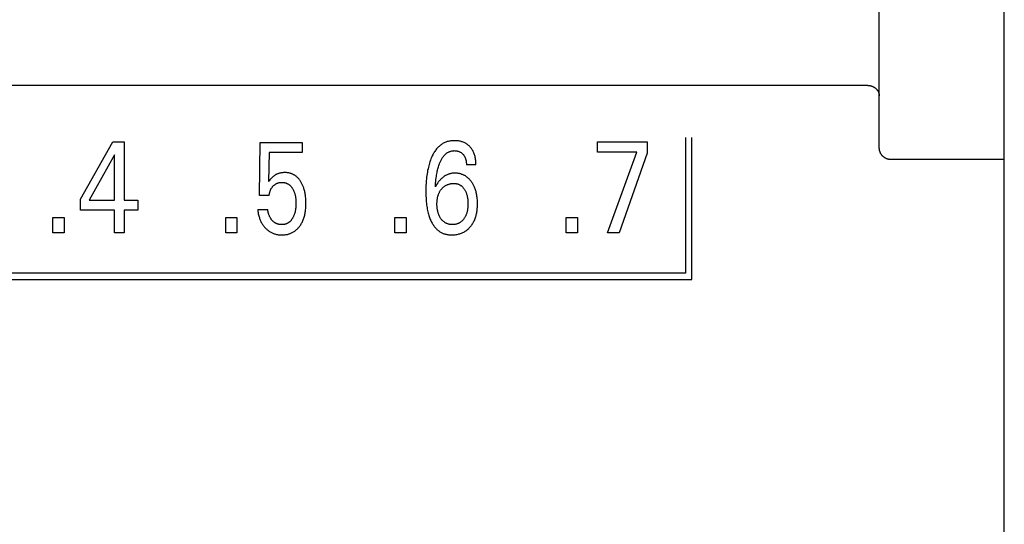
# Model space of a CAD drawing. Units: millimetres. Extents: x 1289 to 2505, y 1609 to 1906.
# Drawn here: x 1367 to 1368, y 1763 to 1764 of the extents above; entities that cross this region are included whole.
import ezdxf

# ---------------------------------------------------------------- set-up
doc = ezdxf.new("R2010")
doc.units = ezdxf.units.MM
doc.layers.add('20000_FRONT_O', color=7, linetype='Continuous')

msp = doc.modelspace()

# ---------------------------------------------------------------- linework, layer by layer
at = {"layer": '20000_FRONT_O', "color": 7, "linetype": 'Continuous'}
for p, q in [((1368.3197, 1758.0301), (1368.3197, 1767.9501)), ((1368.0997, 1763.9715), (1368.0997, 1767.3073)), ((1368.0797, 1764.0817), (1364.8297, 1764.0817)), ((1366.6937, 1763.8814), (1366.7501, 1763.9821)), ((1366.7501, 1763.9821), (1366.7703, 1763.9821)), ((1366.7703, 1763.9821), (1366.7703, 1763.8796)), ((1367.0084, 1763.8876), (1367.0095, 1763.9812)), ((1367.0095, 1763.9812), (1367.0836, 1763.9812)), ((1367.0836, 1763.9812), (1367.0836, 1763.9637)), ((1367.6038, 1763.9641), (1367.6038, 1763.9821)), ((1367.6038, 1763.9821), (1367.6908, 1763.9821)), ((1367.6908, 1763.9821), (1367.6908, 1763.9624)), ((1367.7587, 1763.9901), (1367.7587, 1763.7511)), ((1367.7697, 1763.7401), (1367.7697, 1763.9901)), ((1367.0256, 1763.9637), (1367.0246, 1763.9122)), ((1367.0836, 1763.9637), (1367.0256, 1763.9637)), ((1367.6727, 1763.9641), (1367.6038, 1763.9641)), ((1367.6211, 1763.8221), (1367.6727, 1763.9641)), ((1367.6908, 1763.9624), (1367.6417, 1763.8221)), ((1366.7532, 1763.9593), (1366.7087, 1763.8796)), ((1366.7532, 1763.8796), (1366.7532, 1763.9593)), ((1368.3197, 1763.9512), (1368.1197, 1763.9512)), ((1367.3896, 1763.942), (1367.3728, 1763.942)), ((1366.6937, 1763.8621), (1366.6937, 1763.8814)), ((1366.7087, 1763.8796), (1366.7532, 1763.8796)), ((1366.7703, 1763.8796), (1366.7946, 1763.8796)), ((1366.7946, 1763.8796), (1366.7946, 1763.8621)), ((1367.0256, 1763.8876), (1367.0084, 1763.8876)), ((1366.7532, 1763.8621), (1366.6937, 1763.8621)), ((1366.7532, 1763.8221), (1366.7532, 1763.8621)), ((1366.7703, 1763.8621), (1366.7703, 1763.8221)), ((1366.7946, 1763.8621), (1366.7703, 1763.8621)), ((1367.0055, 1763.8632), (1367.023, 1763.8632)), ((1366.6449, 1763.8221), (1366.6449, 1763.8491)), ((1366.6449, 1763.8491), (1366.6647, 1763.8491)), ((1366.6647, 1763.8491), (1366.6647, 1763.8221)), ((1366.9491, 1763.8221), (1366.9491, 1763.8491)), ((1366.9491, 1763.8491), (1366.9689, 1763.8491)), ((1366.9689, 1763.8491), (1366.9689, 1763.8221)), ((1367.2471, 1763.8221), (1367.2471, 1763.8491)), ((1367.2471, 1763.8491), (1367.2669, 1763.8491)), ((1367.2669, 1763.8491), (1367.2669, 1763.8221)), ((1367.5487, 1763.8221), (1367.5487, 1763.8491)), ((1367.5487, 1763.8491), (1367.5685, 1763.8491)), ((1367.5685, 1763.8491), (1367.5685, 1763.8221)), ((1366.6647, 1763.8221), (1366.6449, 1763.8221)), ((1366.7703, 1763.8221), (1366.7532, 1763.8221)), ((1366.9689, 1763.8221), (1366.9491, 1763.8221)), ((1367.2669, 1763.8221), (1367.2471, 1763.8221)), ((1367.5685, 1763.8221), (1367.5487, 1763.8221)), ((1367.6417, 1763.8221), (1367.6211, 1763.8221)), ((1365.3747, 1763.7401), (1367.7697, 1763.7401)), ((1367.7587, 1763.7511), (1365.3857, 1763.7511))]:
    msp.add_line(p, q, dxfattribs=at)
for points in [[(1368.3196, 1764.169), (1368.3196, 1764.1715), (1368.3197, 1764.1739), (1368.3197, 1764.1764), (1368.3197, 1764.1801)], [(1368.0797, 1764.0817), (1368.0802, 1764.0817), (1368.0807, 1764.0817), (1368.0811, 1764.0816), (1368.0816, 1764.0816), (1368.082, 1764.0815), (1368.0825, 1764.0815), (1368.083, 1764.0814), (1368.0834, 1764.0813), (1368.0839, 1764.0812), (1368.0844, 1764.0811), (1368.0848, 1764.081), (1368.0853, 1764.0809), (1368.0857, 1764.0808), (1368.0862, 1764.0806), (1368.0867, 1764.0804), (1368.0871, 1764.0802), (1368.0876, 1764.08), (1368.0881, 1764.0798), (1368.0885, 1764.0796), (1368.089, 1764.0794), (1368.0894, 1764.0792), (1368.0899, 1764.0789), (1368.0903, 1764.0786), (1368.0908, 1764.0784), (1368.0912, 1764.0781), (1368.0916, 1764.0778), (1368.092, 1764.0775), (1368.0924, 1764.0772), (1368.0928, 1764.0769), (1368.0932, 1764.0766), (1368.0935, 1764.0762), (1368.0939, 1764.0759), (1368.0942, 1764.0755), (1368.0946, 1764.0752), (1368.0949, 1764.0748), (1368.0953, 1764.0744), (1368.0956, 1764.0741), (1368.0959, 1764.0737), (1368.0962, 1764.0733), (1368.0964, 1764.073), (1368.0967, 1764.0726), (1368.0969, 1764.0722), (1368.0972, 1764.0718), (1368.0974, 1764.0714), (1368.0976, 1764.071), (1368.0979, 1764.0706), (1368.0981, 1764.0702), (1368.0983, 1764.0697), (1368.0984, 1764.0693), (1368.0986, 1764.0689), (1368.0988, 1764.0685), (1368.0989, 1764.0681), (1368.099, 1764.0677), (1368.0991, 1764.0673), (1368.0992, 1764.0669), (1368.0993, 1764.0665), (1368.0994, 1764.0661), (1368.0995, 1764.0657), (1368.0996, 1764.0653), (1368.0996, 1764.0648), (1368.0997, 1764.0644), (1368.0997, 1764.064), (1368.0997, 1764.0636), (1368.0997, 1764.0632)], [(1367.3896, 1763.942), (1367.3895, 1763.9439), (1367.3895, 1763.9457), (1367.3894, 1763.9476), (1367.3892, 1763.9494), (1367.389, 1763.9513), (1367.3887, 1763.9531), (1367.3884, 1763.9549), (1367.388, 1763.9565), (1367.3876, 1763.9581), (1367.3871, 1763.9596), (1367.3866, 1763.9612), (1367.386, 1763.9627), (1367.3854, 1763.9642), (1367.3847, 1763.9656), (1367.384, 1763.9669), (1367.3832, 1763.9682), (1367.3824, 1763.9695), (1367.3815, 1763.9707), (1367.3806, 1763.9719), (1367.3796, 1763.973), (1367.3786, 1763.9741), (1367.3776, 1763.9751), (1367.3766, 1763.976), (1367.3756, 1763.9768), (1367.3745, 1763.9777), (1367.3734, 1763.9784), (1367.3723, 1763.9792), (1367.3711, 1763.9799), (1367.3699, 1763.9805), (1367.3686, 1763.9811), (1367.3673, 1763.9816), (1367.366, 1763.9821), (1367.3647, 1763.9826), (1367.3634, 1763.983), (1367.362, 1763.9833), (1367.3605, 1763.9836), (1367.359, 1763.9839), (1367.3575, 1763.9841), (1367.356, 1763.9843), (1367.3545, 1763.9844), (1367.3529, 1763.9844), (1367.3514, 1763.9844), (1367.3498, 1763.9844), (1367.3483, 1763.9843), (1367.3467, 1763.9842), (1367.3452, 1763.984), (1367.3437, 1763.9838), (1367.3422, 1763.9835), (1367.3407, 1763.9831), (1367.3392, 1763.9827), (1367.3377, 1763.9823), (1367.3363, 1763.9817), (1367.3348, 1763.9811), (1367.3335, 1763.9805), (1367.3321, 1763.9798), (1367.3308, 1763.979), (1367.3295, 1763.9782), (1367.3283, 1763.9773), (1367.3271, 1763.9764), (1367.3259, 1763.9754), (1367.3247, 1763.9744), (1367.3236, 1763.9734), (1367.3225, 1763.9723), (1367.3215, 1763.9712), (1367.3203, 1763.9698), (1367.3192, 1763.9685), (1367.3182, 1763.967), (1367.3172, 1763.9656), (1367.3162, 1763.9641), (1367.3153, 1763.9626), (1367.3145, 1763.961), (1367.3136, 1763.9594), (1367.3128, 1763.9579), (1367.3121, 1763.9562), (1367.3114, 1763.9546), (1367.3104, 1763.9522), (1367.3095, 1763.9498), (1367.3086, 1763.9474), (1367.3078, 1763.945), (1367.3071, 1763.9425), (1367.3064, 1763.9401), (1367.3058, 1763.9376), (1367.3052, 1763.9347), (1367.3046, 1763.9318), (1367.3041, 1763.929), (1367.3036, 1763.9261), (1367.3032, 1763.9232), (1367.3028, 1763.9203), (1367.3025, 1763.9174), (1367.3021, 1763.9135), (1367.3019, 1763.9096), (1367.3016, 1763.9057), (1367.3015, 1763.9018), (1367.3014, 1763.898), (1367.3014, 1763.8941), (1367.3014, 1763.89)], [(1367.3182, 1763.9033), (1367.3184, 1763.9064), (1367.3186, 1763.9096), (1367.3189, 1763.9127), (1367.3192, 1763.9159), (1367.3196, 1763.919), (1367.3199, 1763.9213), (1367.3203, 1763.9236), (1367.3207, 1763.9259), (1367.3211, 1763.9282), (1367.3216, 1763.9304), (1367.3221, 1763.9327), (1367.3226, 1763.9347), (1367.3232, 1763.9366), (1367.3237, 1763.9386), (1367.3243, 1763.9405), (1367.325, 1763.9424), (1367.3257, 1763.9443), (1367.3262, 1763.9455), (1367.3267, 1763.9467), (1367.3272, 1763.9479), (1367.3277, 1763.9491), (1367.3283, 1763.9502), (1367.3289, 1763.9513), (1367.3296, 1763.9525), (1367.3302, 1763.9536), (1367.3309, 1763.9547), (1367.3317, 1763.9557), (1367.3324, 1763.9568), (1367.333, 1763.9575), (1367.3336, 1763.9583), (1367.3343, 1763.959), (1367.3349, 1763.9597), (1367.3356, 1763.9603), (1367.3363, 1763.961), (1367.337, 1763.9616), (1367.3378, 1763.9622), (1367.3386, 1763.9628), (1367.3393, 1763.9633), (1367.3402, 1763.9638), (1367.341, 1763.9643), (1367.3418, 1763.9647), (1367.3426, 1763.965), (1367.3434, 1763.9653), (1367.3443, 1763.9656), (1367.3452, 1763.9659), (1367.346, 1763.9661), (1367.3469, 1763.9663), (1367.3478, 1763.9665), (1367.3487, 1763.9666), (1367.3496, 1763.9667), (1367.3505, 1763.9667), (1367.3514, 1763.9668), (1367.3524, 1763.9667), (1367.3534, 1763.9667), (1367.3544, 1763.9666), (1367.3555, 1763.9665), (1367.3565, 1763.9663), (1367.3574, 1763.9661), (1367.3583, 1763.9658), (1367.3592, 1763.9655), (1367.3601, 1763.9652), (1367.3609, 1763.9648), (1367.3618, 1763.9644), (1367.3626, 1763.964), (1367.3634, 1763.9635), (1367.3641, 1763.963), (1367.3648, 1763.9624), (1367.3655, 1763.9618), (1367.3662, 1763.9612), (1367.3668, 1763.9605), (1367.3674, 1763.9599), (1367.3679, 1763.9592), (1367.3684, 1763.9585), (1367.3689, 1763.9578), (1367.3693, 1763.9571), (1367.3697, 1763.9564), (1367.3701, 1763.9556), (1367.3705, 1763.9547), (1367.3709, 1763.9539), (1367.3712, 1763.953), (1367.3715, 1763.9521), (1367.3717, 1763.9512), (1367.3719, 1763.9503), (1367.3721, 1763.9494), (1367.3723, 1763.9482), (1367.3725, 1763.947), (1367.3726, 1763.9457), (1367.3727, 1763.9445), (1367.3728, 1763.9433), (1367.3728, 1763.942)], [(1368.1197, 1763.9512), (1368.1192, 1763.9512), (1368.1188, 1763.9513), (1368.1183, 1763.9513), (1368.1178, 1763.9513), (1368.1173, 1763.9514), (1368.1168, 1763.9515), (1368.1164, 1763.9515), (1368.1159, 1763.9516), (1368.1154, 1763.9517), (1368.1149, 1763.9518), (1368.1145, 1763.952), (1368.114, 1763.9521), (1368.1135, 1763.9522), (1368.1131, 1763.9524), (1368.1126, 1763.9526), (1368.1122, 1763.9527), (1368.1117, 1763.9529), (1368.1113, 1763.9531), (1368.1109, 1763.9533), (1368.1104, 1763.9536), (1368.11, 1763.9538), (1368.1096, 1763.954), (1368.1092, 1763.9543), (1368.1088, 1763.9546), (1368.1084, 1763.9548), (1368.108, 1763.9551), (1368.1076, 1763.9554), (1368.1072, 1763.9557), (1368.1068, 1763.956), (1368.1065, 1763.9563), (1368.1061, 1763.9567), (1368.1058, 1763.957), (1368.1054, 1763.9573), (1368.1051, 1763.9577), (1368.1048, 1763.9581), (1368.1044, 1763.9584), (1368.1041, 1763.9588), (1368.1038, 1763.9592), (1368.1036, 1763.9596), (1368.1033, 1763.96), (1368.103, 1763.9604), (1368.1027, 1763.9608), (1368.1025, 1763.9612), (1368.1022, 1763.9617), (1368.102, 1763.9621), (1368.1018, 1763.9625), (1368.1016, 1763.963), (1368.1014, 1763.9634), (1368.1012, 1763.9639), (1368.101, 1763.9643), (1368.1009, 1763.9648), (1368.1007, 1763.9653), (1368.1006, 1763.9657), (1368.1004, 1763.9662), (1368.1003, 1763.9667), (1368.1002, 1763.9672), (1368.1001, 1763.9677), (1368.1, 1763.9681), (1368.0999, 1763.9686), (1368.0999, 1763.9691), (1368.0998, 1763.9696), (1368.0998, 1763.9701), (1368.0997, 1763.9706), (1368.0997, 1763.9711), (1368.0997, 1763.9716)], [(1367.0897, 1763.8857), (1367.0893, 1763.8886), (1367.0891, 1763.8902), (1367.0888, 1763.8918), (1367.0885, 1763.8935), (1367.0881, 1763.8951), (1367.0877, 1763.8966), (1367.0873, 1763.8982), (1367.0869, 1763.8998), (1367.0864, 1763.9014), (1367.0859, 1763.9026), (1367.0854, 1763.9038), (1367.085, 1763.9051), (1367.0844, 1763.9063), (1367.0839, 1763.9075), (1367.0833, 1763.9086), (1367.0827, 1763.9098), (1367.082, 1763.911), (1367.0814, 1763.9121), (1367.0808, 1763.913), (1367.0802, 1763.9139), (1367.0796, 1763.9148), (1367.0789, 1763.9156), (1367.0783, 1763.9165), (1367.0776, 1763.9173), (1367.0769, 1763.9181), (1367.0761, 1763.9189), (1367.0754, 1763.9196), (1367.0746, 1763.9203), (1367.0738, 1763.921), (1367.073, 1763.9217), (1367.0722, 1763.9223), (1367.0714, 1763.9228), (1367.0706, 1763.9234), (1367.0697, 1763.9239), (1367.0688, 1763.9244), (1367.068, 1763.9249), (1367.0671, 1763.9253), (1367.0662, 1763.9257), (1367.0652, 1763.9261), (1367.0643, 1763.9264), (1367.0633, 1763.9267), (1367.0623, 1763.927), (1367.0613, 1763.9273), (1367.0603, 1763.9275), (1367.0592, 1763.9277), (1367.0582, 1763.9279), (1367.0572, 1763.928), (1367.0561, 1763.9281), (1367.0551, 1763.9281), (1367.054, 1763.9282), (1367.053, 1763.9282), (1367.0518, 1763.9282), (1367.0506, 1763.9281), (1367.0494, 1763.928), (1367.0482, 1763.9279), (1367.0471, 1763.9278), (1367.0459, 1763.9276), (1367.0448, 1763.9273), (1367.0438, 1763.9271), (1367.0429, 1763.9268), (1367.042, 1763.9265), (1367.0411, 1763.9262), (1367.0402, 1763.9259), (1367.0393, 1763.9255), (1367.0384, 1763.9251), (1367.0376, 1763.9246), (1367.0367, 1763.9242), (1367.0359, 1763.9237), (1367.0351, 1763.9231), (1367.0343, 1763.9226), (1367.0336, 1763.922), (1367.0328, 1763.9214), (1367.0321, 1763.9208), (1367.0314, 1763.9202), (1367.0303, 1763.9191), (1367.0293, 1763.918), (1367.0281, 1763.9167), (1367.027, 1763.9154), (1367.0258, 1763.9138), (1367.0246, 1763.9122)], [(1367.0256, 1763.8876), (1367.0257, 1763.8886), (1367.0258, 1763.8896), (1367.0259, 1763.8905), (1367.0261, 1763.8915), (1367.0263, 1763.8925), (1367.0265, 1763.8934), (1367.0268, 1763.8944), (1367.0271, 1763.8952), (1367.0273, 1763.8961), (1367.0277, 1763.8969), (1367.028, 1763.8977), (1367.0284, 1763.8985), (1367.0288, 1763.8993), (1367.0292, 1763.9001), (1367.0297, 1763.9008), (1367.0302, 1763.9016), (1367.0307, 1763.9022), (1367.0312, 1763.9029), (1367.0317, 1763.9036), (1367.0323, 1763.9042), (1367.0329, 1763.9048), (1367.0335, 1763.9054), (1367.0341, 1763.9059), (1367.0347, 1763.9064), (1367.0353, 1763.9069), (1367.0359, 1763.9074), (1367.0366, 1763.9078), (1367.0373, 1763.9082), (1367.038, 1763.9086), (1367.0386, 1763.909), (1367.0394, 1763.9093), (1367.0401, 1763.9096), (1367.0408, 1763.9098), (1367.0415, 1763.9101), (1367.0423, 1763.9103), (1367.0431, 1763.9105), (1367.0439, 1763.9106), (1367.0447, 1763.9107), (1367.0455, 1763.9108), (1367.0463, 1763.9109), (1367.0471, 1763.911), (1367.0479, 1763.911), (1367.0487, 1763.911), (1367.0494, 1763.9109), (1367.0502, 1763.9109), (1367.051, 1763.9108), (1367.0517, 1763.9107), (1367.0525, 1763.9105), (1367.0532, 1763.9104), (1367.054, 1763.9102), (1367.0547, 1763.91), (1367.0554, 1763.9097), (1367.0561, 1763.9095), (1367.0568, 1763.9092), (1367.0575, 1763.9089), (1367.0581, 1763.9085), (1367.0587, 1763.9082), (1367.0594, 1763.9078), (1367.06, 1763.9074), (1367.0606, 1763.9069), (1367.0612, 1763.9065), (1367.0617, 1763.906), (1367.0624, 1763.9054), (1367.063, 1763.9048), (1367.0636, 1763.9042), (1367.0642, 1763.9035), (1367.0647, 1763.9028), (1367.0653, 1763.9021), (1367.0658, 1763.9014), (1367.0663, 1763.9006), (1367.0668, 1763.8999), (1367.0673, 1763.899), (1367.0677, 1763.8981), (1367.0682, 1763.8972), (1367.0686, 1763.8963), (1367.0691, 1763.8954), (1367.0694, 1763.8944), (1367.0698, 1763.8935), (1367.0701, 1763.8926), (1367.0705, 1763.8914), (1367.0709, 1763.8901), (1367.0712, 1763.8889), (1367.0715, 1763.8877), (1367.0717, 1763.8865), (1367.072, 1763.8852), (1367.0722, 1763.884), (1367.0723, 1763.8826), (1367.0725, 1763.8812), (1367.0726, 1763.8798), (1367.0727, 1763.8784), (1367.0728, 1763.8769), (1367.0728, 1763.8755), (1367.0728, 1763.8741), (1367.0728, 1763.8725), (1367.0728, 1763.8709), (1367.0727, 1763.8693), (1367.0726, 1763.8677), (1367.0724, 1763.8661)], [(1367.3923, 1763.8764), (1367.3922, 1763.8784), (1367.3921, 1763.8804), (1367.3919, 1763.8823), (1367.3917, 1763.8843), (1367.3914, 1763.8863), (1367.3911, 1763.8882), (1367.3908, 1763.8899), (1367.3905, 1763.8915), (1367.3901, 1763.8931), (1367.3897, 1763.8947), (1367.3893, 1763.8963), (1367.3888, 1763.8979), (1367.3882, 1763.8994), (1367.3877, 1763.901), (1367.3871, 1763.9023), (1367.3866, 1763.9035), (1367.386, 1763.9047), (1367.3854, 1763.9059), (1367.3848, 1763.9071), (1367.3841, 1763.9083), (1367.3834, 1763.9095), (1367.3826, 1763.9106), (1367.3819, 1763.9118), (1367.3812, 1763.9127), (1367.3804, 1763.9137), (1367.3797, 1763.9146), (1367.3789, 1763.9155), (1367.3781, 1763.9164), (1367.3773, 1763.9172), (1367.3764, 1763.918), (1367.3756, 1763.9188), (1367.3747, 1763.9196), (1367.3737, 1763.9203), (1367.3728, 1763.921), (1367.3719, 1763.9216), (1367.371, 1763.9222), (1367.37, 1763.9228), (1367.369, 1763.9233), (1367.368, 1763.9238), (1367.367, 1763.9243), (1367.366, 1763.9247), (1367.3649, 1763.9251), (1367.3639, 1763.9255), (1367.3628, 1763.9258), (1367.3616, 1763.9261), (1367.3605, 1763.9264), (1367.3593, 1763.9266), (1367.3582, 1763.9268), (1367.357, 1763.9269), (1367.3558, 1763.9271), (1367.3546, 1763.9271), (1367.3535, 1763.9272), (1367.3523, 1763.9272), (1367.3511, 1763.9272), (1367.35, 1763.9271), (1367.3489, 1763.927), (1367.3477, 1763.9269), (1367.3466, 1763.9267), (1367.3455, 1763.9265), (1367.3444, 1763.9262), (1367.3433, 1763.926), (1367.3422, 1763.9256), (1367.3411, 1763.9253), (1367.34, 1763.9249), (1367.3389, 1763.9244), (1367.3379, 1763.9239), (1367.3369, 1763.9234), (1367.3358, 1763.9228), (1367.3349, 1763.9222), (1367.3339, 1763.9216), (1367.3329, 1763.9209), (1367.332, 1763.9202), (1367.3311, 1763.9195), (1367.33, 1763.9186), (1367.3289, 1763.9176), (1367.3279, 1763.9166), (1367.3268, 1763.9156), (1367.3259, 1763.9145), (1367.3249, 1763.9134), (1367.324, 1763.9123), (1367.3231, 1763.9111), (1367.3223, 1763.9099), (1367.3207, 1763.9077), (1367.3194, 1763.9055), (1367.3188, 1763.9044), (1367.3182, 1763.9033)], [(1367.3677, 1763.8458), (1367.3671, 1763.8451), (1367.3665, 1763.8444), (1367.3659, 1763.8437), (1367.3652, 1763.843), (1367.3645, 1763.8424), (1367.3638, 1763.8418), (1367.363, 1763.8412), (1367.3624, 1763.8407), (1367.3616, 1763.8402), (1367.3609, 1763.8398), (1367.3602, 1763.8394), (1367.3594, 1763.839), (1367.3587, 1763.8386), (1367.3579, 1763.8383), (1367.3571, 1763.838), (1367.3563, 1763.8377), (1367.3553, 1763.8374), (1367.3543, 1763.8372), (1367.3533, 1763.837), (1367.3523, 1763.8368), (1367.3513, 1763.8367), (1367.3503, 1763.8366), (1367.3492, 1763.8366), (1367.3482, 1763.8366), (1367.3472, 1763.8366), (1367.3462, 1763.8366), (1367.3452, 1763.8367), (1367.3442, 1763.8369), (1367.3432, 1763.837), (1367.3422, 1763.8372), (1367.3412, 1763.8375), (1367.3402, 1763.8377), (1367.3394, 1763.838), (1367.3386, 1763.8383), (1367.3379, 1763.8386), (1367.3371, 1763.839), (1367.3363, 1763.8394), (1367.3356, 1763.8398), (1367.3349, 1763.8402), (1367.3342, 1763.8407), (1367.3335, 1763.8412), (1367.3327, 1763.8418), (1367.3319, 1763.8425), (1367.3312, 1763.8432), (1367.3305, 1763.8439), (1367.3298, 1763.8446), (1367.3292, 1763.8454), (1367.3286, 1763.8462), (1367.328, 1763.847), (1367.3274, 1763.8479), (1367.3268, 1763.8487), (1367.3263, 1763.8496), (1367.3258, 1763.8505), (1367.3253, 1763.8515), (1367.3249, 1763.8524), (1367.3245, 1763.8533), (1367.3241, 1763.8543), (1367.3236, 1763.8555), (1367.3232, 1763.8567), (1367.3229, 1763.858), (1367.3225, 1763.8592), (1367.3223, 1763.8605), (1367.322, 1763.8618), (1367.3218, 1763.863), (1367.3215, 1763.8645), (1367.3214, 1763.8659), (1367.3212, 1763.8674), (1367.3211, 1763.8688), (1367.321, 1763.8703), (1367.321, 1763.8717), (1367.321, 1763.8732), (1367.321, 1763.8747), (1367.3211, 1763.8762), (1367.3212, 1763.8777), (1367.3213, 1763.8792), (1367.3214, 1763.8807), (1367.3217, 1763.8821), (1367.3219, 1763.8836), (1367.3222, 1763.8847), (1367.3224, 1763.8859), (1367.3227, 1763.887), (1367.323, 1763.8881), (1367.3234, 1763.8892), (1367.3238, 1763.8903), (1367.3242, 1763.8913), (1367.3247, 1763.8924), (1367.3252, 1763.8934), (1367.3257, 1763.8943), (1367.3262, 1763.8953), (1367.3268, 1763.8962), (1367.3274, 1763.8971), (1367.328, 1763.8979), (1367.3287, 1763.8988), (1367.3293, 1763.8996)], [(1367.3293, 1763.8996), (1367.33, 1763.9004), (1367.3307, 1763.9011), (1367.3314, 1763.9018), (1367.3321, 1763.9025), (1367.3329, 1763.9031), (1367.3337, 1763.9037), (1367.3345, 1763.9043), (1367.3353, 1763.9049), (1367.3362, 1763.9054), (1367.337, 1763.9058), (1367.3379, 1763.9063), (1367.3388, 1763.9067), (1367.3397, 1763.9071), (1367.3406, 1763.9074), (1367.3416, 1763.9077), (1367.3425, 1763.908), (1367.3435, 1763.9083), (1367.3446, 1763.9085), (1367.3456, 1763.9087), (1367.3467, 1763.9088), (1367.3477, 1763.9089), (1367.3488, 1763.909), (1367.3499, 1763.909), (1367.3509, 1763.909), (1367.3519, 1763.909), (1367.3528, 1763.909), (1367.3538, 1763.9089), (1367.3547, 1763.9087), (1367.3556, 1763.9086), (1367.3565, 1763.9084), (1367.3575, 1763.9081), (1367.3584, 1763.9079), (1367.3591, 1763.9076), (1367.3598, 1763.9073), (1367.3606, 1763.9069), (1367.3613, 1763.9066), (1367.362, 1763.9062), (1367.3626, 1763.9057), (1367.3633, 1763.9053), (1367.3639, 1763.9048), (1367.3646, 1763.9043), (1367.3653, 1763.9037), (1367.366, 1763.903), (1367.3666, 1763.9023), (1367.3673, 1763.9015), (1367.3679, 1763.9008), (1367.3685, 1763.9), (1367.369, 1763.8992), (1367.3695, 1763.8984), (1367.3701, 1763.8974), (1367.3706, 1763.8964), (1367.3711, 1763.8954), (1367.3716, 1763.8944), (1367.3721, 1763.8934), (1367.3725, 1763.8924), (1367.3728, 1763.8913), (1367.3732, 1763.8901), (1367.3736, 1763.8889), (1367.3739, 1763.8877), (1367.3742, 1763.8865), (1367.3744, 1763.8853), (1367.3747, 1763.8841), (1367.3748, 1763.8829), (1367.3751, 1763.8813), (1367.3752, 1763.8797), (1367.3754, 1763.8781), (1367.3754, 1763.8764), (1367.3755, 1763.8748), (1367.3755, 1763.8732), (1367.3755, 1763.8717), (1367.3755, 1763.8703), (1367.3754, 1763.8688), (1367.3753, 1763.8673), (1367.3751, 1763.8658), (1367.375, 1763.8644), (1367.3747, 1763.8629), (1367.3745, 1763.8616), (1367.3743, 1763.8604), (1367.374, 1763.8591), (1367.3736, 1763.8579), (1367.3733, 1763.8566), (1367.3729, 1763.8554), (1367.3724, 1763.8542), (1367.372, 1763.8532), (1367.3716, 1763.8523), (1367.3712, 1763.8513), (1367.3707, 1763.8504), (1367.3702, 1763.8495), (1367.3697, 1763.8486), (1367.3691, 1763.8477), (1367.3685, 1763.8469), (1367.3677, 1763.8458)], [(1367.0055, 1763.8632), (1367.0057, 1763.8613), (1367.0059, 1763.8595), (1367.0062, 1763.8576), (1367.0065, 1763.8557), (1367.0069, 1763.8539), (1367.0074, 1763.852), (1367.0079, 1763.8502), (1367.0083, 1763.8488), (1367.0088, 1763.8474), (1367.0093, 1763.846), (1367.0098, 1763.8446), (1367.0104, 1763.8432), (1367.0111, 1763.8418), (1367.0117, 1763.8405), (1367.0125, 1763.8392), (1367.0132, 1763.838), (1367.0139, 1763.8368), (1367.0148, 1763.8356), (1367.0156, 1763.8344), (1367.0165, 1763.8333), (1367.0174, 1763.8322), (1367.0183, 1763.8311), (1367.0193, 1763.8301), (1367.0202, 1763.8292), (1367.0212, 1763.8283), (1367.0222, 1763.8274), (1367.0232, 1763.8266), (1367.0243, 1763.8258), (1367.0253, 1763.825), (1367.0264, 1763.8243), (1367.0276, 1763.8236), (1367.0287, 1763.823), (1367.0298, 1763.8224), (1367.031, 1763.8219), (1367.0322, 1763.8213), (1367.0334, 1763.8209), (1367.0346, 1763.8205), (1367.0358, 1763.8201), (1367.0371, 1763.8197), (1367.0386, 1763.8194), (1367.0401, 1763.8191), (1367.0417, 1763.8188), (1367.0432, 1763.8187), (1367.0448, 1763.8185), (1367.0463, 1763.8185), (1367.0479, 1763.8184), (1367.0493, 1763.8185), (1367.0507, 1763.8185), (1367.0521, 1763.8186), (1367.0534, 1763.8187), (1367.0548, 1763.8189), (1367.0562, 1763.8192), (1367.0576, 1763.8194), (1367.0589, 1763.8198), (1367.0602, 1763.8201), (1367.0615, 1763.8205), (1367.0627, 1763.821), (1367.0639, 1763.8215), (1367.0651, 1763.822), (1367.0663, 1763.8225), (1367.0674, 1763.8232), (1367.0685, 1763.8238), (1367.0696, 1763.8245), (1367.0707, 1763.8252), (1367.0718, 1763.826), (1367.0728, 1763.8269), (1367.0739, 1763.8278), (1367.0748, 1763.8287), (1367.0758, 1763.8296), (1367.0767, 1763.8306), (1367.0776, 1763.8316), (1367.0785, 1763.8327), (1367.0793, 1763.8337), (1367.0802, 1763.835), (1367.0811, 1763.8364), (1367.0819, 1763.8377), (1367.0827, 1763.8391), (1367.0835, 1763.8405), (1367.0842, 1763.8419), (1367.0848, 1763.8434), (1367.0854, 1763.8449), (1367.086, 1763.8465), (1367.0866, 1763.8481), (1367.0871, 1763.8498), (1367.0876, 1763.8514), (1367.0881, 1763.8531), (1367.0885, 1763.8548), (1367.0888, 1763.8565), (1367.0891, 1763.8582), (1367.0895, 1763.8605), (1367.0897, 1763.8627), (1367.09, 1763.8649), (1367.0901, 1763.8672), (1367.0902, 1763.8694), (1367.0903, 1763.8716), (1367.0903, 1763.8739), (1367.0903, 1763.8763), (1367.0903, 1763.8786), (1367.0901, 1763.881), (1367.09, 1763.8833), (1367.0897, 1763.8857)], [(1367.3014, 1763.89), (1367.3015, 1763.8868), (1367.3017, 1763.8835), (1367.3019, 1763.8803), (1367.3021, 1763.8771), (1367.3024, 1763.8738), (1367.3027, 1763.8714), (1367.3031, 1763.8689), (1367.3035, 1763.8664), (1367.3039, 1763.8639), (1367.3044, 1763.8615), (1367.305, 1763.859), (1367.3056, 1763.8566), (1367.3061, 1763.8547), (1367.3066, 1763.8529), (1367.3072, 1763.8511), (1367.3079, 1763.8493), (1367.3085, 1763.8475), (1367.3092, 1763.8457), (1367.31, 1763.844), (1367.3108, 1763.8422), (1367.3116, 1763.8408), (1367.3123, 1763.8394), (1367.3131, 1763.838), (1367.314, 1763.8366), (1367.3149, 1763.8352), (1367.3158, 1763.8339), (1367.3168, 1763.8326), (1367.3178, 1763.8314), (1367.3189, 1763.8302), (1367.32, 1763.829), (1367.3209, 1763.8281), (1367.3219, 1763.8272), (1367.3229, 1763.8264), (1367.324, 1763.8256), (1367.3251, 1763.8248), (1367.3262, 1763.8241), (1367.3273, 1763.8234), (1367.3284, 1763.8227), (1367.3296, 1763.8221), (1367.3308, 1763.8216), (1367.332, 1763.8211), (1367.3333, 1763.8206), (1367.3346, 1763.8202), (1367.3359, 1763.8198), (1367.3373, 1763.8195), (1367.3386, 1763.8192), (1367.34, 1763.819), (1367.3413, 1763.8188), (1367.3427, 1763.8186), (1367.3441, 1763.8185), (1367.3455, 1763.8185), (1367.3468, 1763.8184), (1367.3485, 1763.8184), (1367.3501, 1763.8185), (1367.3517, 1763.8186), (1367.3533, 1763.8188), (1367.355, 1763.819), (1367.3566, 1763.8193), (1367.3581, 1763.8197), (1367.3597, 1763.8201), (1367.3612, 1763.8205), (1367.3626, 1763.821), (1367.364, 1763.8215), (1367.3654, 1763.8221), (1367.3668, 1763.8227), (1367.3681, 1763.8234), (1367.3694, 1763.8241), (1367.3707, 1763.8249), (1367.372, 1763.8258), (1367.3733, 1763.8267), (1367.3745, 1763.8277), (1367.3756, 1763.8287), (1367.3768, 1763.8297), (1367.3778, 1763.8308), (1367.3789, 1763.8319), (1367.3799, 1763.8331), (1367.3809, 1763.8343), (1367.3819, 1763.8356), (1367.3828, 1763.837), (1367.3837, 1763.8383), (1367.3846, 1763.8397), (1367.3854, 1763.8411), (1367.3861, 1763.8426), (1367.3868, 1763.844), (1367.3875, 1763.8457), (1367.3881, 1763.8473), (1367.3887, 1763.849), (1367.3893, 1763.8507), (1367.3897, 1763.8523), (1367.3902, 1763.8541), (1367.3906, 1763.8558), (1367.3909, 1763.8575), (1367.3913, 1763.8595), (1367.3915, 1763.8615), (1367.3918, 1763.8634), (1367.392, 1763.8654), (1367.3921, 1763.8674), (1367.3922, 1763.8694), (1367.3923, 1763.8714), (1367.3923, 1763.8734), (1367.3923, 1763.8764)], [(1367.0724, 1763.8661), (1367.0722, 1763.8642), (1367.072, 1763.8631), (1367.0718, 1763.862), (1367.0716, 1763.8609), (1367.0714, 1763.8598), (1367.0711, 1763.8587), (1367.0708, 1763.8576), (1367.0705, 1763.8565), (1367.0702, 1763.8555), (1367.0698, 1763.8545), (1367.0695, 1763.8535), (1367.0691, 1763.8526), (1367.0687, 1763.8517), (1367.0683, 1763.8507), (1367.0678, 1763.8498), (1367.0673, 1763.8489), (1367.0668, 1763.848), (1367.0664, 1763.8473), (1367.066, 1763.8466), (1367.0655, 1763.846), (1367.0651, 1763.8453), (1367.0646, 1763.8446), (1367.0641, 1763.844), (1367.0635, 1763.8434), (1367.063, 1763.8428), (1367.0624, 1763.8422), (1367.0618, 1763.8417), (1367.0613, 1763.8412), (1367.0608, 1763.8408), (1367.0602, 1763.8404), (1367.0597, 1763.84), (1367.0591, 1763.8396), (1367.0585, 1763.8393), (1367.0579, 1763.839), (1367.0573, 1763.8386), (1367.0567, 1763.8384), (1367.0561, 1763.8381), (1367.0555, 1763.8379), (1367.0547, 1763.8376), (1367.054, 1763.8374), (1367.0533, 1763.8372), (1367.0525, 1763.837), (1367.0518, 1763.8369), (1367.051, 1763.8368), (1367.0502, 1763.8367), (1367.0494, 1763.8366), (1367.0487, 1763.8366), (1367.0479, 1763.8366), (1367.0472, 1763.8366), (1367.0464, 1763.8366), (1367.0457, 1763.8367), (1367.045, 1763.8367), (1367.0442, 1763.8368), (1367.0435, 1763.8369), (1367.0428, 1763.837), (1367.0421, 1763.8372), (1367.0414, 1763.8374), (1367.0407, 1763.8375), (1367.04, 1763.8378), (1367.0393, 1763.838), (1367.0386, 1763.8383), (1367.0379, 1763.8385), (1367.0373, 1763.8389), (1367.0366, 1763.8392), (1367.036, 1763.8395), (1367.0354, 1763.8399), (1367.0347, 1763.8404), (1367.0341, 1763.8408), (1367.0335, 1763.8413), (1367.033, 1763.8418), (1367.0324, 1763.8423), (1367.0319, 1763.8429), (1367.0313, 1763.8434), (1367.0308, 1763.844), (1367.0303, 1763.8446), (1367.0299, 1763.8452), (1367.0294, 1763.8458), (1367.029, 1763.8465), (1367.0285, 1763.8471), (1367.0281, 1763.8478), (1367.0277, 1763.8484), (1367.0272, 1763.8493), (1367.0268, 1763.8502), (1367.0264, 1763.851), (1367.026, 1763.8519), (1367.0256, 1763.8528), (1367.0252, 1763.8538), (1367.0249, 1763.8547), (1367.0246, 1763.8556), (1367.0243, 1763.8565), (1367.0241, 1763.8575), (1367.0238, 1763.8584), (1367.0236, 1763.8594), (1367.0234, 1763.8603), (1367.0233, 1763.8613), (1367.0231, 1763.8623), (1367.023, 1763.8632)]]:
    msp.add_lwpolyline(points, dxfattribs=at)

doc.saveas('drawing.dxf')
